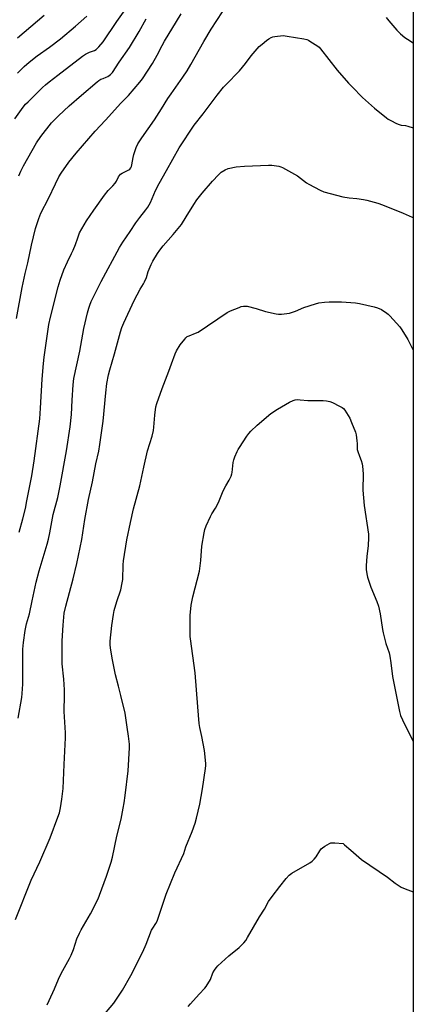
# Model space of a CAD drawing. Units: inches. Extents: x 1279766 to 1285766, y 553450 to 557450.
# Drawn here: x 1285568 to 1285766, y 555682 to 556178 of the extents above; entities that cross this region are included whole.
import ezdxf

# ---------------------------------------------------------------- set-up
doc = ezdxf.new("R2010")
doc.units = ezdxf.units.IN
doc.header["$MEASUREMENT"] = 0
doc.layers.add('NTRL-Farm Land', color=3, linetype='Continuous')
doc.layers.add('Undefined', color=1, linetype='Continuous')

msp = doc.modelspace()

# ---------------------------------------------------------------- linework, layer by layer
at = {"layer": 'NTRL-Farm Land'}
msp.add_lwpolyline([(1285177.44, 555691.27), (1285250.4, 556080.93), (1285383.68, 556426.42), (1285497.05, 556393.98), (1285662.78, 556366.89), (1285668.4, 556363.98), (1285670.89, 556356.65), (1285669.38, 556351.05), (1285658.09, 556332.17), (1285644.5, 556292.95), (1285645.21, 556270.26), (1285648.68, 556263.93), (1285652.3, 556261.39), (1285659.27, 556261.69), (1285686.51, 556279), (1285766.33, 556334.4), (1285766.15, 554137.56)], dxfattribs=at)
at = {"layer": 'Undefined'}
for points, elevation in [([(1285565.66, 556128.14), (1285569.87, 556134.13), (1285571.1, 556135.58), (1285572.31, 556136.83), (1285579.65, 556143.96), (1285581.15, 556145.36), (1285582.89, 556146.81), (1285587.28, 556150.12), (1285599.73, 556159.81), (1285601.19, 556160.71), (1285603.19, 556161.78), (1285604.23, 556162.19), (1285605.73, 556162.56), (1285606.58, 556163.06), (1285608.03, 556164.53), (1285610.13, 556167.06), (1285617.11, 556177.32), (1285621.22, 556183.2)], 510), ([(1285566.45, 556027.48), (1285569.32, 556043.15), (1285570.85, 556050.28), (1285572.16, 556055.64), (1285574.02, 556064.5), (1285576.03, 556072.87), (1285577.71, 556077.89), (1285578.84, 556080.64), (1285582.55, 556088.02), (1285586.1, 556095.47), (1285587.89, 556099), (1285588.96, 556100.74), (1285592.78, 556106.39), (1285596.51, 556110.89), (1285606.13, 556121.96), (1285611.32, 556127.56), (1285619.02, 556136.08), (1285622.93, 556139.91), (1285628.59, 556146.62), (1285629.91, 556148.4), (1285632.5, 556152.19), (1285634.95, 556156.03), (1285637.27, 556160.2), (1285639.78, 556165.18), (1285640.96, 556167.35), (1285647.08, 556177.26), (1285649.41, 556181.19)], 514), ([(1285567.87, 555919.93), (1285569.72, 555926.6), (1285570.97, 555931.8), (1285571.75, 555935.58), (1285574.15, 555948.26), (1285575.35, 555955.78), (1285578.18, 555976.99), (1285578.67, 555982.28), (1285579.45, 555996.99), (1285580.06, 556004.78), (1285580.45, 556007.99), (1285582.87, 556024.46), (1285583.63, 556028.22), (1285587.56, 556043.47), (1285588.53, 556046.81), (1285590.36, 556052.12), (1285592.12, 556056.08), (1285594.28, 556060.34), (1285595, 556061.94), (1285596.22, 556064.91), (1285597.31, 556068.18), (1285598.3, 556070.67), (1285601.7, 556076.74), (1285605.47, 556082.17), (1285610.88, 556089.72), (1285612.72, 556092), (1285615.03, 556094.44), (1285616.16, 556095.83), (1285616.8, 556096.82), (1285617.83, 556098.89), (1285618.33, 556099.6), (1285618.94, 556100.23), (1285619.66, 556100.75), (1285623.11, 556102.55), (1285623.54, 556102.89), (1285624.06, 556103.48), (1285624.38, 556104.08), (1285624.62, 556104.92), (1285625.2, 556108.73), (1285625.51, 556110.17), (1285626.79, 556113.8), (1285627.69, 556115.66), (1285629.61, 556118.66), (1285636.01, 556127.75), (1285639.57, 556133.17), (1285642.77, 556138.36), (1285644.4, 556140.83), (1285650.3, 556149.21), (1285652.4, 556152.4), (1285654.38, 556155.62), (1285660.92, 556167.17), (1285664.59, 556173.36), (1285670.26, 556182.09)], 516), ([(1285566.97, 556151.27), (1285570.42, 556154.52), (1285572.96, 556156.72), (1285576.95, 556159.87), (1285583.06, 556164.29), (1285588.63, 556168.52), (1285596.25, 556174.94), (1285601.93, 556180.01)], 508), ([(1285567.05, 556169.01), (1285580.44, 556180.4)], 506), ([(1285567.67, 556099.41), (1285568.7, 556101.87), (1285569.96, 556104.54), (1285576.64, 556116.16), (1285578.7, 556119.29), (1285584.19, 556126.15), (1285587.67, 556129.77), (1285593.07, 556134.68), (1285599.31, 556140.15), (1285607.1, 556146.81), (1285608.04, 556147.53), (1285609.05, 556148.1), (1285610.11, 556148.58), (1285611.67, 556149.14), (1285612.42, 556149.52), (1285613.83, 556150.53), (1285614.81, 556151.59), (1285618.23, 556156.72), (1285623.43, 556164.1), (1285628.23, 556172.21), (1285631.73, 556178.52)], 512), ([(1285752.72, 556179.25), (1285753.99, 556177.61), (1285758.01, 556172.81), (1285758.82, 556171.96), (1285759.89, 556171.02), (1285762.08, 556169.2), (1285763.38, 556168.26), (1285766.32, 556166.43)], 516), ([(1285567.41, 555826.08), (1285569.18, 555836.53), (1285569.42, 555838.56), (1285569.66, 555843.22), (1285569.62, 555854.04), (1285569.75, 555860.84), (1285569.99, 555864.23), (1285570.84, 555870.25), (1285571.59, 555873.62), (1285573.07, 555878.65), (1285574.35, 555885.31), (1285576.43, 555894.65), (1285577.96, 555900.38), (1285581.88, 555913.85), (1285582.54, 555916.4), (1285583.26, 555919.53), (1285584.25, 555925.04), (1285585.01, 555928.79), (1285587.29, 555937.25), (1285588.57, 555943.26), (1285591.63, 555960.77), (1285593.49, 555973), (1285594.16, 555979.15), (1285594.61, 555986.41), (1285594.97, 555994.08), (1285595.36, 555997.33), (1285598.33, 556011), (1285600.47, 556022.56), (1285602.2, 556030.32), (1285602.86, 556032.79), (1285603.37, 556034.33), (1285604.13, 556036.08), (1285606.26, 556040.51), (1285609.12, 556046.16), (1285618.39, 556063.4), (1285620.05, 556066.06), (1285623.73, 556071.41), (1285626.63, 556075.78), (1285628.62, 556078.46), (1285631.66, 556082.24), (1285632.64, 556083.66), (1285633.91, 556085.98), (1285636.43, 556092.02), (1285638.27, 556095.62), (1285642.12, 556102.09), (1285648.39, 556113.53), (1285655.98, 556125.04), (1285660.51, 556130.72), (1285664.1, 556135.37), (1285667.64, 556140.19), (1285670.78, 556144.1), (1285671.92, 556145.39), (1285678.84, 556152.46), (1285681.85, 556156.15), (1285684.65, 556160.01), (1285688.77, 556164.58), (1285690.24, 556165.89), (1285692.46, 556167.66), (1285693.62, 556168.49), (1285694.79, 556169.14), (1285695.53, 556169.44), (1285696.66, 556169.69), (1285700.76, 556170.12), (1285702.8, 556169.91), (1285711.27, 556168.44), (1285712.7, 556168.11), (1285713.5, 556167.78), (1285714.25, 556167.35), (1285718.19, 556164.83), (1285718.85, 556164.27), (1285719.62, 556163.4), (1285728.07, 556152.78), (1285733.69, 556146.24), (1285735.47, 556144.29), (1285740.75, 556138.9), (1285746.84, 556133.63), (1285752.83, 556128.67), (1285753.75, 556128.04), (1285755.01, 556127.32), (1285757.84, 556125.86), (1285759.17, 556125.29), (1285760.2, 556125.05), (1285762.46, 556124.75), (1285763.59, 556124.52), (1285766.31, 556123.66)], 518), ([(1285565.94, 555724.62), (1285573.83, 555744.5), (1285578.18, 555753.66), (1285583.44, 555765.81), (1285587.35, 555776.26), (1285588.09, 555778.46), (1285588.66, 555780.93), (1285589.39, 555785.28), (1285589.98, 555790.7), (1285590.46, 555802.82), (1285591.16, 555816.14), (1285591.11, 555818.75), (1285590.55, 555829.47), (1285590.72, 555837.76), (1285590.65, 555840.4), (1285590.4, 555845.67), (1285589.58, 555853.45), (1285589.44, 555858.8), (1285589.56, 555865.01), (1285590.06, 555872.93), (1285590.59, 555879.04), (1285591.29, 555882.58), (1285595.12, 555896.34), (1285596.88, 555904), (1285599.35, 555916.22), (1285600.9, 555926.17), (1285602.8, 555936.28), (1285604.73, 555945.14), (1285606.52, 555954.24), (1285607.93, 555960.67), (1285608.47, 555964.11), (1285610.08, 555975.87), (1285611.41, 555990.01), (1285612.07, 555994.8), (1285612.81, 555999.08), (1285613.44, 556001.68), (1285615.9, 556009.79), (1285618.87, 556020.87), (1285619.54, 556022.96), (1285620.56, 556025.36), (1285625.76, 556036.62), (1285628.82, 556042.28), (1285630.48, 556044.97), (1285631.02, 556045.99), (1285631.9, 556048.18), (1285632.78, 556051.17), (1285634.34, 556054.84), (1285635.16, 556056.36), (1285637.58, 556060.34), (1285638.71, 556062.04), (1285640.3, 556064.15), (1285645.42, 556069.91), (1285649.55, 556074.95), (1285652, 556078.73), (1285655.75, 556085), (1285657.32, 556087.33), (1285659.98, 556090.79), (1285665.18, 556096.84), (1285668.3, 556100.03), (1285669.61, 556101.22), (1285671.58, 556102.44), (1285673.16, 556103.1), (1285677.05, 556103.91), (1285681.29, 556104.36), (1285693.41, 556104.85), (1285695.15, 556104.75), (1285698.58, 556104.31), (1285699.69, 556104.05), (1285700.49, 556103.71), (1285707.95, 556099.42), (1285712.6, 556095.99), (1285713.76, 556095.22), (1285719.43, 556092.2), (1285721.28, 556091.36), (1285730.88, 556088.87), (1285734.06, 556088.39), (1285737.94, 556088.02), (1285741.28, 556087.58), (1285742.99, 556087.19), (1285748.39, 556085.72), (1285750.85, 556084.85), (1285761.29, 556080.58), (1285765.74, 556078.66), (1285766.31, 556078.37)], 520), ([(1285581.89, 555681.68), (1285582.97, 555683.82), (1285585.65, 555689.62), (1285587.68, 555694.52), (1285589.02, 555697.34), (1285593.21, 555705), (1285594, 555706.57), (1285595.24, 555709.55), (1285596.94, 555714.85), (1285598.18, 555717.81), (1285599.02, 555719.36), (1285603.78, 555727.55), (1285607.59, 555735.02), (1285608.37, 555736.95), (1285611.84, 555746.49), (1285614.23, 555753.59), (1285614.89, 555756.1), (1285617.04, 555766.58), (1285619.13, 555775.25), (1285620.29, 555780.73), (1285620.75, 555783.36), (1285621.29, 555787.18), (1285622.75, 555799.54), (1285623.44, 555811.18), (1285623.35, 555812.95), (1285622.95, 555817.08), (1285622.17, 555821.61), (1285621.15, 555828.62), (1285619.11, 555837.52), (1285617.81, 555842.27), (1285616.42, 555847.97), (1285614.78, 555855.57), (1285613.85, 555861.44), (1285613.67, 555863.18), (1285613.67, 555864.84), (1285614.47, 555872.87), (1285615.35, 555878.37), (1285615.76, 555880.39), (1285617.05, 555884.97), (1285618.97, 555890.76), (1285619.78, 555894.35), (1285619.99, 555896.05), (1285620.24, 555903.32), (1285620.42, 555905.34), (1285622.1, 555916.01), (1285623.86, 555924.77), (1285625.5, 555931.53), (1285628.56, 555943.26), (1285630.62, 555952.65), (1285632.55, 555960.77), (1285634.75, 555968.29), (1285635.48, 555971.05), (1285635.7, 555972.76), (1285636.14, 555978.85), (1285636.69, 555982.97), (1285637.19, 555984.67), (1285639.78, 555992.22), (1285643.3, 556001.01), (1285644.55, 556004.77), (1285646.35, 556009.73), (1285647.09, 556011.3), (1285649, 556014.21), (1285651.28, 556017.21), (1285651.84, 556017.86), (1285652.47, 556018.39), (1285653.45, 556018.89), (1285656.69, 556020.08), (1285658, 556020.67), (1285672.66, 556030.55), (1285674.21, 556031.36), (1285678.57, 556033.16), (1285679.68, 556033.56), (1285680.74, 556033.78), (1285681.79, 556033.84), (1285682.63, 556033.75), (1285687.22, 556032.53), (1285691.89, 556031.09), (1285697.28, 556029.9)], 522), ([(1285697.28, 556029.9), (1285698.52, 556029.8), (1285699.98, 556029.8), (1285702.59, 556030.04), (1285704.01, 556030.26), (1285707.04, 556031.29), (1285711.23, 556033.01), (1285717.02, 556034.96), (1285718.72, 556035.39), (1285721.65, 556035.81), (1285724, 556035.98), (1285730.21, 556035.9), (1285737.17, 556035.4), (1285739.19, 556035.11), (1285746.61, 556033.47), (1285748.29, 556032.99), (1285750.4, 556032.06), (1285753.02, 556030.31), (1285753.69, 556029.78), (1285754.52, 556028.97), (1285759.58, 556023.35), (1285760.56, 556021.91), (1285763.52, 556016.89), (1285766.31, 556011.53)], 522), ([(1285609.03, 555674.67), (1285615.5, 555682.41), (1285619.89, 555689.01), (1285624, 555696.47), (1285630.14, 555708.36), (1285631.85, 555712.26), (1285634.46, 555719.18), (1285635.12, 555720.32), (1285636.74, 555722.68), (1285637.27, 555723.7), (1285641.94, 555737.34), (1285646.18, 555748.21), (1285650.7, 555757.92), (1285651.86, 555761.17), (1285655.05, 555768.9), (1285656.45, 555773.13), (1285657.17, 555775.67), (1285658.78, 555782.76), (1285660.23, 555790.54), (1285661.75, 555800.8), (1285661.87, 555802.16), (1285661.85, 555803.23), (1285661.16, 555809.73), (1285659.85, 555816.91), (1285658.86, 555821.32), (1285658.51, 555823.45), (1285657.76, 555831.86), (1285656.44, 555848.97), (1285654.05, 555866.16), (1285653.94, 555867.32), (1285653.9, 555869.31), (1285653.97, 555877.9), (1285654.54, 555883.13), (1285655.34, 555887.18), (1285658.59, 555900.2), (1285659.29, 555905.63), (1285659.77, 555912.77), (1285661, 555919.47), (1285661.39, 555921.19), (1285662.06, 555923.06), (1285664.27, 555927.77), (1285664.93, 555929.04), (1285666.69, 555931.97), (1285667.67, 555933.82), (1285668.57, 555935.7), (1285670.59, 555940.61), (1285671.94, 555943.17), (1285673.64, 555946.06), (1285674.6, 555948.11), (1285674.97, 555949.17), (1285675.15, 555950), (1285675.7, 555954.93), (1285675.95, 555956.37), (1285676.43, 555957.76), (1285677.6, 555960.48), (1285678.12, 555961.55), (1285678.73, 555962.56), (1285682.48, 555968.22), (1285683.51, 555969.66), (1285684.51, 555970.74), (1285687.7, 555973.82), (1285694.64, 555979.6), (1285697.89, 555981.85), (1285703.96, 555985.34), (1285705.78, 555986.2), (1285706.82, 555986.47), (1285707.89, 555986.64), (1285709.34, 555986.63), (1285713.17, 555986.21)], 524), ([(1285713.17, 555986.21), (1285715.55, 555986.17), (1285720.93, 555986.28), (1285722.64, 555986.1), (1285724.27, 555985.71), (1285725.6, 555985.23), (1285729.25, 555983.41), (1285730.51, 555982.69), (1285731.17, 555982.16), (1285731.89, 555981.28), (1285734.29, 555977.33), (1285735.27, 555975.2), (1285737.27, 555970.31), (1285737.57, 555968.87), (1285737.9, 555965.94), (1285738, 555964.47), (1285737.98, 555962.6), (1285738.1, 555961.53), (1285738.4, 555960.46), (1285739.32, 555958.08), (1285740.04, 555955.89), (1285740.51, 555954.23), (1285740.7, 555953.09), (1285741.02, 555949.31), (1285740.9, 555941.02), (1285741.17, 555937.09), (1285741.57, 555933.34), (1285743.72, 555918.83), (1285743.75, 555917.08), (1285743.58, 555912.99), (1285742.92, 555907.75), (1285742.58, 555902.81), (1285742.59, 555901.09), (1285742.86, 555898.87), (1285743.27, 555897.19), (1285744.92, 555892.11), (1285748.03, 555884.97), (1285748.85, 555882.53), (1285749.65, 555878.64), (1285750.77, 555870.87), (1285751.08, 555869.12), (1285752.55, 555863.69), (1285754.1, 555858.98), (1285754.48, 555857.32), (1285755.08, 555853.95), (1285755.94, 555847.12), (1285759.32, 555829.48), (1285759.94, 555827.51), (1285761.91, 555823.13), (1285766.29, 555814.45)], 524), ([(1285652.95, 555680.75), (1285654.07, 555682.11), (1285658.42, 555686.94), (1285661.41, 555690), (1285662.1, 555690.91), (1285664.15, 555694.33), (1285665.43, 555697.8), (1285666.15, 555699.02), (1285666.98, 555700.18), (1285667.97, 555701.22), (1285673.51, 555706.31), (1285678.65, 555710.58), (1285680.96, 555712.91), (1285681.93, 555714.02), (1285682.87, 555715.5), (1285688.81, 555725.97), (1285691.33, 555729.78), (1285693.43, 555733.68), (1285695.23, 555736.25), (1285699.13, 555741.2), (1285702.23, 555745.34), (1285703.86, 555746.91), (1285705.22, 555747.96), (1285714.15, 555753.25), (1285715.38, 555754.07), (1285716.44, 555755.09), (1285717.39, 555756.21), (1285719.29, 555759.23), (1285719.97, 555760.18), (1285720.6, 555760.76), (1285721.8, 555761.55), (1285724.05, 555762.85), (1285724.83, 555763.19), (1285725.37, 555763.31), (1285726.82, 555763.3), (1285730.97, 555762.87)], 526), ([(1285730.97, 555762.87), (1285731.74, 555762.29), (1285734.81, 555759.52), (1285740.23, 555754.88), (1285753.27, 555745.99), (1285757.14, 555742.94), (1285760.28, 555740.84), (1285762.18, 555740.03), (1285766.28, 555738.61)], 526)]:
    msp.add_lwpolyline(points, dxfattribs=dict(at, elevation=elevation))

doc.saveas('drawing.dxf')
